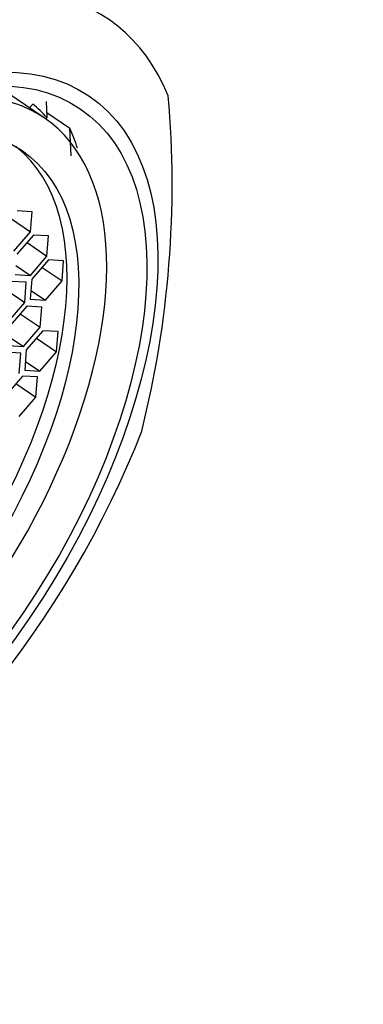
# Paper-space layout 'Layout1' of a CAD drawing. Units: millimetres. Extents: x 0 to 1317, y 0 to 2363.
# Drawn here: x 1139 to 1147, y 610 to 632 of the extents above; entities that cross this region are included whole.
import ezdxf
from ezdxf import colors
from ezdxf.entities.mleader import LeaderData, LeaderLine
from ezdxf.math import Vec2, Vec3

# ---------------------------------------------------------------- set-up
doc = ezdxf.new("R2010")
doc.units = ezdxf.units.MM
doc.layers.add('DV6_Défaut', color=7, linetype='Continuous')
doc.layers.add('Défaut', color=7, linetype='Continuous')

# ---------------------------------------------------------------- blocks, each defined once
blk = doc.blocks.new('_DOT')
at = {"color": 0}
blk.add_line((0, 0), (-1, 0), dxfattribs=at)
at = {"color": 0, "const_width": 0.333}
blk.add_lwpolyline([(-0.1665, 0, 1), (0.1665, 0, 1)], format="xyb", close=True, dxfattribs=at)
blk = doc.blocks.new('SE5')
at = {"layer": 'DV6_Défaut', "color": 7, "linetype": 'Continuous'}
for p, q in [((1139.729, 629.745), (1138.678, 630.458)), ((1139.773, 630.108), (1139.789, 629.754)), ((1139.397, 629.97), (1139.471, 630.055)), ((1139.784, 629.865), (1140.299, 629.516)), ((1139.789, 629.754), (1139.762, 629.722)), ((1140.328, 628.904), (1140.299, 629.516)), ((1139.461, 627.658), (1139.125, 627.679)), ((1138.98, 627.511), (1139.425, 627.209)), ((1139.425, 627.209), (1139.461, 627.658)), ((1139.054, 626.781), (1139.425, 627.209)), ((1139.49, 627.138), (1139.119, 626.71)), ((1139.826, 627.118), (1139.49, 627.138)), ((1139.79, 626.669), (1139.826, 627.118)), ((1139.345, 626.971), (1139.79, 626.669)), ((1139.419, 626.24), (1139.79, 626.669)), ((1139.825, 626.586), (1139.453, 626.158)), ((1140.16, 626.566), (1139.825, 626.586)), ((1139.099, 626.457), (1139.419, 626.24)), ((1139.68, 626.419), (1140.125, 626.117)), ((1140.125, 626.117), (1140.16, 626.566)), ((1139.083, 626.26), (1139.419, 626.24)), ((1139.453, 626.158), (1139.418, 625.709)), ((1138.848, 625.939), (1139.293, 625.637)), ((1139.329, 626.086), (1138.993, 626.106)), ((1139.293, 625.637), (1139.329, 626.086)), ((1139.753, 625.688), (1140.125, 626.117)), ((1139.418, 625.709), (1139.753, 625.688)), ((1139.433, 625.906), (1139.753, 625.688)), ((1138.922, 625.208), (1139.293, 625.637)), ((1139.341, 625.554), (1138.969, 625.125)), ((1139.677, 625.534), (1139.341, 625.554)), ((1139.641, 625.085), (1139.677, 625.534)), ((1139.196, 625.387), (1139.641, 625.085)), ((1139.27, 624.656), (1139.641, 625.085)), ((1138.949, 624.873), (1139.27, 624.656)), ((1139.7, 625.008), (1139.328, 624.58)), ((1139.555, 624.841), (1140, 624.539)), ((1140.035, 624.988), (1139.7, 625.008)), ((1140, 624.539), (1140.035, 624.988)), ((1138.934, 624.676), (1139.27, 624.656)), ((1139.204, 624.508), (1138.868, 624.528)), ((1139.168, 624.059), (1139.204, 624.508)), ((1139.328, 624.58), (1139.293, 624.131)), ((1139.628, 624.11), (1140, 624.539)), ((1139.308, 624.327), (1139.628, 624.11)), ((1139.241, 623.999), (1138.87, 623.57)), ((1139.577, 623.979), (1139.241, 623.999)), ((1139.293, 624.131), (1139.628, 624.11)), ((1139.542, 623.529), (1139.577, 623.979)), ((1139.096, 623.832), (1139.542, 623.529)), ((1139.17, 623.101), (1139.542, 623.529))]:
    blk.add_line(p, q, dxfattribs=at)
blk.add_arc((1120.045, 628.26), 22.532, 345.9102, 5.0293, dxfattribs=at)
for centre, major_axis, start_param, end_param in [((1134.417, 622.014), (-6.737, -9.931), 2.807319, 5.126636), ((1134.463, 621.983), (5.266, 7.762), 0, 0.590102), ((1133.97, 622.317), (5.333, 7.862), 6.154227, 6.241289), ((1134.463, 621.983), (5.266, 7.762), 2.551491, 6.283185), ((1133.618, 622.556), (5.614, 8.276), -0.392642, -0.314247), ((1134.203, 622.159), (4.772, 7.034), 3.176842, 6.247936), ((1134.417, 622.014), (6.737, 9.931), 2.807319, 5.126636)]:
    blk.add_ellipse(centre, major_axis=major_axis, ratio=0.524834, start_param=start_param, end_param=end_param, dxfattribs=at)
for centre, major_axis in [((1134.917, 621.674), (-5.808, -8.561)), ((1134.917, 621.674), (-5.614, -8.276)), ((1134.463, 621.983), (4.772, 7.034))]:
    blk.add_ellipse(centre, major_axis=major_axis, ratio=0.524834, dxfattribs=at)

psp = doc.layouts.get("Layout1")

# ---------------------------------------------------------------- block references
at = {"layer": 'Défaut'}
psp.add_blockref('SE5', (0, 0), dxfattribs=at)

# ---------------------------------------------------------------- leaders
at = {"layer": 'Défaut', "color": 7, "linetype": 'Continuous'}
ml = psp.add_multileader_mtext('Standard', dxfattribs=at)
ml.set_content('{\\pxsm0.9;\\fSolid Edge ISO|b1||i0||c0|p34;\\W1.;13/04/2016\\P}', color=256)
ml.set_leader_properties()
ml.set_arrow_properties(name='DOT')
ml.build(insert=Vec2(0, 0))
ml.multileader.update_dxf_attribs({"leader_type": 0, "dogleg_length": 0, "arrow_head_size": 12})
ctx = ml.context
ctx.base_point, ctx.char_height, ctx.arrow_head_size, ctx.landing_gap_size = Vec3(1227.677, 2355.618), 12, 12, 4.2
notes = []
notes.append((ctx, [(0, (0, 0, 0), (0, 0), (1, 0), 1, [])]))
ctx.mtext.insert = Vec3(1231.877, 2361.738)
for ctx, leaders in notes:
    for number, flags, end, landing, length, lines in leaders:
        leader = LeaderData()
        leader.index, (leader.has_last_leader_line, leader.has_dogleg_vector, leader.attachment_direction) = number, flags
        leader.last_leader_point, leader.dogleg_vector, leader.dogleg_length = Vec3(end), Vec3(landing), length
        for number, points, colour, breaks in lines:
            line = LeaderLine()
            line.index, line.vertices, line.color, line.breaks = number, Vec3.list(points), colors.encode_raw_color(colour), breaks
            leader.lines.append(line)
        ctx.leaders.append(leader)

doc.saveas('drawing.dxf')
